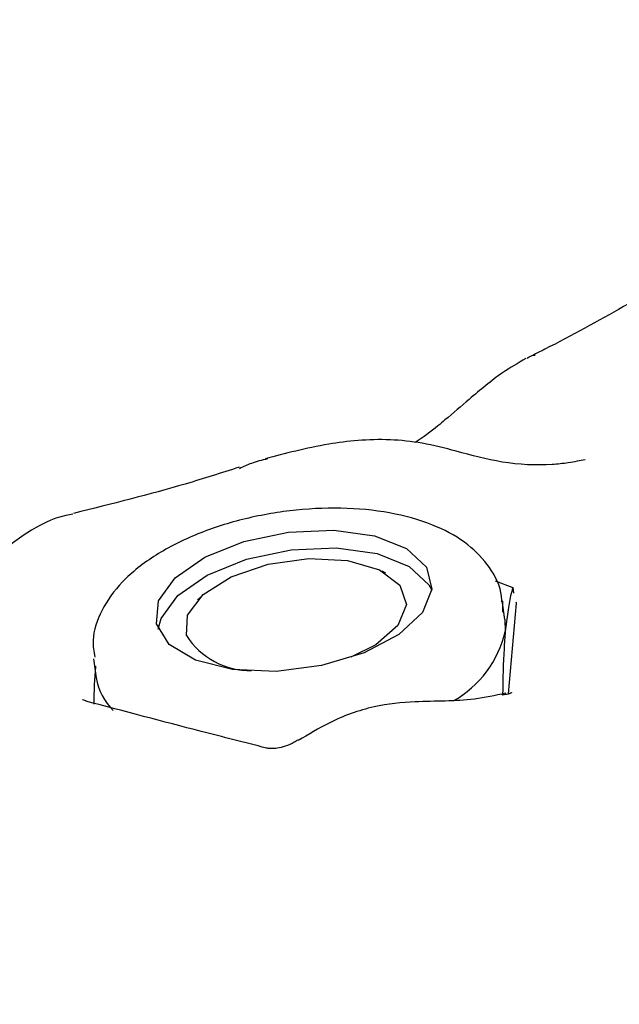
# Model space of a CAD drawing. Units: millimetres. Extents: x 584 to 1449, y 417 to 1471.
# Drawn here: x 920 to 922, y 1013 to 1016 of the extents above; entities that cross this region are included whole.
import ezdxf

# ---------------------------------------------------------------- set-up
doc = ezdxf.new("R2010")
doc.units = ezdxf.units.MM
doc.header["$LTSCALE"] = 100
doc.styles.add('SLDTEXTSTYLE0', font='TXT', dxfattribs={"width": 0.75})
doc.dimstyles.new('SLDDIMSTYLE4', dxfattribs={"dimtxt": 15.875, "dimasz": 8, "dimexe": 0, "dimexo": 0.0625, "dimgap": 3.96875, "dimtad": 2, "dimdec": 0, "dimrnd": 1e-09, "dimzin": 12, "dimdsep": 46, "dimtxsty": 'SLDTEXTSTYLE0', "dimblk1": 'DOT', "dimblk2": 'DOT', "dimsah": 1, "dimcen": 0.09, "dimse1": 1, "dimse2": 1, "dimadec": 0, "dimazin": 3, "dimtfac": 1, "dimtdec": 0, "dimtofl": 0, "dimtmove": 0, "dimatfit": 3, "dimldrblk": 'DOT', "dimfxl": 0, "dimfrac": 2, "dimtolj": 1, "dimtzin": 12, "dimarcsym": 0})

# ---------------------------------------------------------------- blocks, each defined once
blk = doc.blocks.new('_Dot')
at = {"color": 0, "linetype": 'ByBlock', "lineweight": -2}
blk.add_line((-0.5, 0), (-1, 0), dxfattribs=at)
at = {"color": 0, "linetype": 'ByBlock', "const_width": 0.5}
blk.add_lwpolyline([(-0.25, 0, 1), (0.25, 0, 1)], format="xyb", close=True, dxfattribs=at)
blk = doc.blocks.new('_D_11')
at = {"color": 7, "linetype": 'Continuous', "lineweight": 18}
blk.add_line((604.7852, 630.5415), (604.7852, 1273.9686), dxfattribs=at)
at = {"color": 7, "linetype": 'Continuous', "lineweight": 18, "xscale": 8, "yscale": 8}
for p, rotation in [((604.7852, 1273.9686), 90.0000000000004), ((604.7852, 630.5415), 270.0000000000004)]:
    blk.add_blockref('_Dot', p, dxfattribs=dict(at, rotation=rotation))
at = {"color": 7, "linetype": 'Continuous', "lineweight": 18, "insert": (584.3213, 934.6602), "char_height": 15.875, "attachment_point": 1, "rotation": 90, "style": 'SLDTEXTSTYLE0'}
blk.add_mtext('643', dxfattribs=at)
blk = doc.blocks.new('_D_12')
at = {"color": 7, "linetype": 'Continuous', "lineweight": 18}
blk.add_line((1232.4665, 1450.1464), (780.7727, 1450.1464), dxfattribs=at)
at = {"color": 7, "linetype": 'Continuous', "lineweight": 18, "xscale": 8, "yscale": 8, "rotation": 180.0000000000004}
blk.add_blockref('_Dot', (780.7727, 1450.1464, -225.7062), dxfattribs=at)
at = {"color": 7, "linetype": 'Continuous', "lineweight": 18, "xscale": 8, "yscale": 8}
blk.add_blockref('_Dot', (1232.4665, 1450.1464, -225.7062), dxfattribs=at)
at = {"color": 7, "linetype": 'Continuous', "lineweight": 18, "insert": (989.0248, 1470.6103), "char_height": 15.875, "attachment_point": 1, "style": 'SLDTEXTSTYLE0'}
blk.add_mtext('452', dxfattribs=at)

msp = doc.modelspace()

# ---------------------------------------------------------------- linework, layer by layer
at = {"color": 7, "linetype": 'Continuous', "lineweight": 25}
for p, q in [((921.3398, 1015.0152), (921.3328, 1015.0116)), ((920.9909, 1014.4911), (920.9819, 1014.4958)), ((921.255, 1014.4723), (921.2982, 1014.4561)), ((921.2982, 1014.4561), (921.3001, 1014.4427)), ((920.5417, 1014.4331), (920.5344, 1014.4261)), ((921.2791, 1014.3784), (921.2725, 1014.4246)), ((921.2728, 1014.4229), (921.2733, 1014.3961)), ((921.2876, 1014.1986), (921.3071, 1014.4182)), ((921.3071, 1014.4182), (921.3064, 1014.4209)), ((921.2791, 1014.3784), (921.2799, 1014.3498)), ((920.2825, 1014.2836), (920.2891, 1014.2373))]:
    msp.add_line(p, q, dxfattribs=at)
at = {"color": 7, "linetype": 'Continuous', "lineweight": 25, "flags": 128}
for points in [[(921.1022, 1014.4524), (921.0792, 1014.3959), (921.0224, 1014.3425), (920.938, 1014.2979), (920.8351, 1014.267), (920.7249, 1014.2531), (920.6194, 1014.2577), (920.5299, 1014.2803), (920.4661, 1014.3186), (920.435, 1014.3682), (920.44, 1014.4239), (920.4804, 1014.4797), (920.552, 1014.5294), (920.6469, 1014.5677), (920.7549, 1014.5904), (920.8643, 1014.5951), (920.9632, 1014.5813), (921.0409, 1014.5504), (921.0889, 1014.5058), (921.1022, 1014.4524)], [(920.4394, 1014.3553), (920.4461, 1014.3809), (920.4866, 1014.4366), (920.5581, 1014.4863), (920.6531, 1014.5246), (920.7611, 1014.5473), (920.8704, 1014.552), (920.9693, 1014.5382), (921.047, 1014.5073), (921.0951, 1014.4628), (921.1019, 1014.4497)], [(920.5079, 1014.3399), (920.5104, 1014.3894), (920.5482, 1014.439), (920.6164, 1014.482), (920.7056, 1014.5124), (920.8038, 1014.5263), (920.8978, 1014.5217), (920.9749, 1014.4993), (921.0247, 1014.462), (921.0404, 1014.415), (921.0199, 1014.3646), (920.966, 1014.3175), (920.9061, 1014.2876)]]:
    msp.add_lwpolyline(points, dxfattribs=at)
at = {"color": 7, "linetype": 'Continuous', "lineweight": 25}
for centre, radius, start, end in [((921.0264, 1014.4084), 0.2601, 299.2986, 346.9821), ((920.6625, 1014.4383), 0.1832, 212.482, 270.9749), ((920.428, 1014.2598), 0.1407, 189.2208, 226.1008)]:
    msp.add_arc(centre, radius, start, end, dxfattribs=at)
for points, knots in [([(921.8429, 1015.3097), (921.8134, 1015.2899), (921.7249, 1015.2303), (921.5702, 1015.1367), (921.4293, 1015.0597), (921.3519, 1015.0212), (921.3398, 1015.0152)], [0, 0, 0, 0, 0.18928, 0.568892, 0.932663, 1, 1, 1, 1]), ([(921.3299, 1015.0104), (921.3108, 1014.9995), (921.2642, 1014.9727), (921.2019, 1014.9198), (921.1535, 1014.8785), (921.1338, 1014.8618)], [0, 0, 0, 0, 0.2908956, 0.7117733, 1, 1, 1, 1]), ([(921.3331, 1015.011), (921.3347, 1015.0122), (921.3417, 1015.0174), (921.3477, 1015.0183), (921.3523, 1015.0189)], [0, 0, 0, 0, 0.233779, 1, 1, 1, 1]), ([(921.1336, 1014.8621), (921.1281, 1014.8571), (921.1066, 1014.8379), (921.0809, 1014.8202), (921.0619, 1014.8071)], [0, 0, 0, 0, 0.2576293, 1, 1, 1, 1]), ([(921.4737, 1014.7655), (921.4605, 1014.763), (921.4418, 1014.7594), (921.4141, 1014.7554), (921.361, 1014.751), (921.2734, 1014.7554), (921.1706, 1014.7841), (921.0789, 1014.8073), (920.9692, 1014.8183), (920.8342, 1014.8037), (920.7471, 1014.7806), (920.6983, 1014.7677)], [0, 0, 0, 0, 0.059579, 0.084295, 0.106009, 0.23806, 0.362598, 0.455726, 0.54603, 0.74566, 1, 1, 1, 1]), ([(920.635, 1014.7473), (920.592, 1014.7335), (920.4655, 1014.693), (920.3263, 1014.6585), (920.2345, 1014.6357)], [0, 0, 0, 0, 0.339749, 1, 1, 1, 1]), ([(920.7039, 1014.7675), (920.6905, 1014.7643), (920.6662, 1014.7584), (920.6456, 1014.7484), (920.6362, 1014.7438)], [0, 0, 0, 0, 0.547019, 1, 1, 1, 1]), ([(920.2329, 1014.6334), (920.2272, 1014.6325), (920.1893, 1014.6269), (920.1165, 1014.5897), (920.0336, 1014.5212), (919.9736, 1014.434), (919.9342, 1014.3382), (919.9094, 1014.2249), (919.899, 1014.0856), (919.9036, 1013.9155), (919.9206, 1013.725), (919.9405, 1013.5877), (919.9505, 1013.5189)], [0, 0, 0, 0, 0.014855, 0.099459, 0.188063, 0.273626, 0.363163, 0.46656, 0.595344, 0.731776, 0.865667, 1, 1, 1, 1]), ([(921.2715, 1014.4219), (921.2713, 1014.4263), (921.2704, 1014.4558), (921.2443, 1014.5066), (921.1908, 1014.5634), (921.1138, 1014.6071), (921.0152, 1014.6371), (920.8985, 1014.6506), (920.7738, 1014.6464), (920.6494, 1014.6252), (920.5326, 1014.5881), (920.43, 1014.5364), (920.3508, 1014.4739), (920.3008, 1014.4041), (920.2775, 1014.3395), (920.2834, 1014.3011), (920.2856, 1014.2874)], [0, 0, 0, 0, 0.012085, 0.082644, 0.152568, 0.228122, 0.310656, 0.394898, 0.478326, 0.561371, 0.644727, 0.729066, 0.815464, 0.891783, 0.961316, 1, 1, 1, 1]), ([(921.2982, 1014.4561), (921.2963, 1014.4498), (921.2889, 1014.4251), (921.2837, 1014.3819), (921.2799, 1014.3498)], [0, 0, 0, 0, 0.257551, 1, 1, 1, 1]), ([(921.2799, 1014.3498), (921.2788, 1014.3362), (921.2753, 1014.2931), (921.2741, 1014.2354), (921.2734, 1014.1959)], [0, 0, 0, 0, 0.316876, 1, 1, 1, 1]), ([(920.2838, 1014.1738), (920.2842, 1014.191), (920.285, 1014.2263), (920.2873, 1014.2524), (920.2884, 1014.2658)], [0, 0, 0, 0, 0.48942, 1, 1, 1, 1]), ([(921.281, 1014.2002), (921.2557, 1014.1948), (921.1817, 1014.1791), (921.0809, 1014.1829), (920.9579, 1014.171), (920.8614, 1014.1359), (920.8031, 1014.1005), (920.7786, 1014.0855)], [0, 0, 0, 0, 0.1518448, 0.4435883, 0.634158, 0.8461343, 1, 1, 1, 1]), ([(921.2958, 1014.2015), (921.296, 1014.2017), (921.2968, 1014.2023), (921.2907, 1014.199), (921.2807, 1014.1966), (921.2733, 1014.1959), (921.2715, 1014.1957)], [0, 0, 0, 0, 0.172338, 0.53989, 0.884563, 1, 1, 1, 1]), ([(920.2647, 1014.1815), (920.2626, 1014.1821), (920.2567, 1014.1836), (920.2563, 1014.1841), (920.2561, 1014.1845)], [0, 0, 0, 0, 0.364578, 1, 1, 1, 1]), ([(920.7012, 1014.0675), (920.6487, 1014.0809), (920.5031, 1014.118), (920.3573, 1014.1565), (920.264, 1014.1811)], [0, 0, 0, 0, 0.360437, 1, 1, 1, 1]), ([(920.7776, 1014.087), (920.7746, 1014.0851), (920.7656, 1014.0791), (920.7481, 1014.0718), (920.7281, 1014.0669), (920.7123, 1014.0658), (920.7034, 1014.0669), (920.7012, 1014.0676), (920.701, 1014.0677)], [0, 0, 0, 0, 0.119354, 0.371767, 0.588354, 0.777384, 0.975714, 1, 1, 1, 1])]:
    msp.add_open_spline(points, degree=3, knots=knots, dxfattribs=at)

# ---------------------------------------------------------------- dimensions: what is measured, and where the dimension line sits
at = {"color": 7, "linetype": 'Continuous', "lineweight": 18}
dim = msp.add_linear_dim(base=(1232.4665, 1450.1464), p1=(780.7727, 919.6736), p2=(1232.4665, 1219.5289), dimstyle='SLDDIMSTYLE4', dxfattribs=at)
dim.commit()
dim.dimension.update_dxf_attribs({"geometry": '_D_12', "text_midpoint": (1006.6196, 1450.1464), "dimtype": 160})
dim = msp.add_linear_dim(base=(604.7852, 630.5415), p1=(1170.4937, 1273.9686), p2=(858.1457, 630.5415), angle=90, dimstyle='SLDDIMSTYLE4', dxfattribs=at)
dim.commit()
dim.dimension.update_dxf_attribs({"geometry": '_D_11', "text_midpoint": (604.7852, 952.255), "dimtype": 160})

doc.saveas('drawing.dxf')
